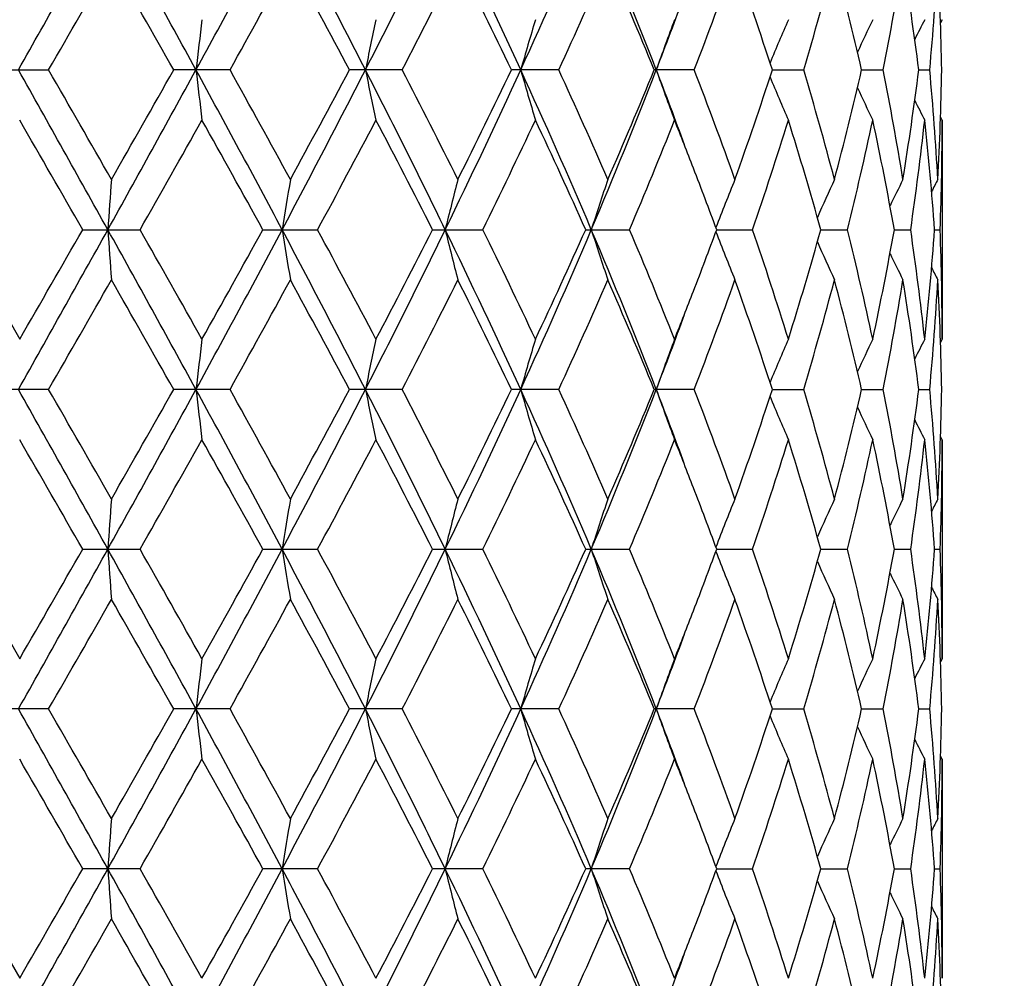
# Model space of a CAD drawing. Units: inches. Extents: x 0 to 11, y 0 to 8.5.
# Drawn here: x 5.3 to 5.6, y 5.8 to 6 of the extents above; entities that cross this region are included whole.
import ezdxf

# ---------------------------------------------------------------- set-up
doc = ezdxf.new("R2010")
doc.units = ezdxf.units.IN
doc.header["$LTSCALE"] = 0.605
doc.header["$MEASUREMENT"] = 0
doc.layers.get('0').update_dxf_attribs({"linetype": 'CONTINUOUS'})

msp = doc.modelspace()

# ---------------------------------------------------------------- linework, layer by layer
at = {"color": 7, "linetype": 'Continuous'}
for p, q in [((5.537597980399999, 6.0075466667), (5.537250626900001, 6.006876312999999)), ((5.3348459901, 5.9968491524), (5.347182992900001, 5.9968491524)), ((5.385838258300001, 5.9968491524), (5.373835421, 5.9968491524)), ((5.4225186816, 5.9968491524), (5.4112838238, 5.9968491524)), ((5.4558985369, 5.9968491524), (5.4458377155, 5.9968491524)), ((5.4847713892, 5.9968491524), (5.4762482286, 5.9968491524)), ((5.501416275, 5.996849110499999), (5.508093698400001, 5.9968491524)), ((5.5204321921, 5.996849121499999), (5.5250225354, 5.9968491524)), ((5.5326086977, 5.996849134700001), (5.534946048099999, 5.9968491524)), ((5.5375979809, 5.9861512762), (5.537250240900001, 5.986821493200001)), ((5.5375979809, 5.9861512762), (5.5375979809, 5.9394799721)), ((5.3275493374, 5.962815624299999), (5.3410188887, 5.9394799716)), ((5.3544466049, 5.9628156237), (5.366670626, 5.9628156237)), ((5.3928393422, 5.9628156237), (5.404509841, 5.9628156237)), ((5.4290042002, 5.9628156237), (5.439699374400001, 5.9628156237)), ((5.4616340865, 5.9628156237), (5.470967384700001, 5.9628156237)), ((5.4895497035, 5.9628156809), (5.497183764600001, 5.9628156237)), ((5.5117420511, 5.962815667999999), (5.5174009859, 5.9628156237)), ((5.5274091127, 5.962815653300001), (5.530888345299999, 5.9628156237)), ((5.535984533500001, 5.962815635), (5.537158374700001, 5.9628156237)), ((5.537597980399999, 5.9394799711), (5.537250611699999, 5.938809589500001)), ((5.3471831425, 5.9287821845), (5.3348458401, 5.9287821845)), ((5.385838402899999, 5.9287821845), (5.373835274199999, 5.9287821845)), ((5.4225188162, 5.9287821845), (5.4112836855, 5.9287821845)), ((5.4558986565, 5.9287821845), (5.4458375908, 5.9287821845)), ((5.484771489400001, 5.9287821845), (5.476248121799999, 5.9287821845)), ((5.501416192000001, 5.9287821481), (5.508093775599999, 5.9287821845)), ((5.520432133099999, 5.9287821576), (5.525022587, 5.9287821845)), ((5.5326086652, 5.9287821691), (5.5349460721, 5.9287821845)), ((5.5375979809, 5.918084081), (5.5372502279, 5.91875432)), ((5.5375979809, 5.918084081), (5.5375979809, 5.8714127702)), ((5.3275493504, 5.8947486486), (5.3410188887, 5.8714127696)), ((5.3544465921, 5.8947486484), (5.366670639100001, 5.8947486484)), ((5.3928393299, 5.8947486484), (5.4045098535, 5.8947486484)), ((5.4290041888, 5.8947486484), (5.4396993858, 5.8947486484)), ((5.461634076499999, 5.8947486484), (5.470967394700001, 5.8947486484)), ((5.4895496952, 5.8947487221), (5.4971837728, 5.8947486484)), ((5.5117420412, 5.8947487055), (5.5174009918, 5.8947486484)), ((5.5274091071, 5.8947486864), (5.530888349, 5.8947486484)), ((5.5359845316, 5.8947486629), (5.537158375900001, 5.8947486484)), ((5.537597980299999, 5.871412769), (5.537250629400001, 5.8707424147)), ((5.3471828895, 5.8607153005), (5.3348460935, 5.8607153005)), ((5.3858381582, 5.8607153005), (5.3738355222, 5.8607153005)), ((5.4225185885, 5.8607153005), (5.4112839191, 5.8607153005)), ((5.4558984541, 5.8607153005), (5.4458378015, 5.8607153005)), ((5.4847713197, 5.8607153005), (5.4762483021, 5.8607153005)), ((5.5014163436, 5.860715289400001), (5.508093644700001, 5.8607153005)), ((5.5204322387, 5.8607152924), (5.5250224996, 5.8607153005)), ((5.532608722000001, 5.8607152959), (5.5349460313, 5.8607153005)), ((5.5375979809, 5.8500177317), (5.5372502587, 5.850687911000001)), ((5.5375979809, 5.8500177317), (5.5375979809, 5.8033464094)), ((5.3275493063, 5.8266818087), (5.3410188887, 5.8033464092)), ((5.3666705955, 5.826681808200001), (5.3544466357, 5.826681808200001)), ((5.404509812100001, 5.826681808200001), (5.392839371799999, 5.826681808200001)), ((5.4396993481, 5.826681808200001), (5.4290042275, 5.826681808200001)), ((5.470967362100001, 5.826681808200001), (5.461634110499999, 5.826681808200001)), ((5.489549723400001, 5.8266817842), (5.4971837463, 5.826681808200001)), ((5.511742073200001, 5.826681789199999), (5.5174009726, 5.826681808200001)), ((5.527409125299999, 5.8266817951), (5.5308883376, 5.826681808200001)), ((5.5359845378, 5.826681803), (5.5371583728, 5.826681808200001))]:
    msp.add_line(p, q, dxfattribs=at)
for centre, radius, start, end in [((5.3311979809, 4.0486148274), 2.127, 95.56063275000001, 84.43936725), ((5.3311979809, 4.0486148274), 2.097, 95.6486796682, 84.355133627), ((-4.2212766837, 11.3690336195), 10.9678142174, 330.6716695165, 330.8753955443), ((1.1611001553, 3.691538712), 4.8064163067, 28.6613609473, 29.1247458189), ((2.3899677463, 7.6304835066), 3.4059648839, 331.3381572330999, 331.9886211048), ((3.2751357058, 4.9021488035), 2.4033492629, 27.0964324872, 28.01160266979999), ((3.6581803075, 6.8955976297), 1.9730932189, 332.9027413651, 334.007499942), ((4.0219270084, 5.3435188801), 1.568414181, 24.6172585348, 25.9925311232), ((4.2097396678, 6.5641519838), 1.3618365977, 335.3816534172, 336.9470898429001), ((4.4080160464, 5.5820064672), 1.1463470835, 21.2158351361, 23.052281294), ((-1.7904901814, 10.1074012318), 8.2366872432, 330.0625642201999, 330.2497174609001), ((0.8046144404000001, 3.4153188911), 5.2480547692, 29.4656917244, 29.7587467729), ((2.7132012984, 7.485608757300001), 3.0593125831, 330.8805435727, 331.3796287622), ((3.2026511333, 4.8214025937), 2.5019458375, 28.0221555058, 28.6292725981), ((3.7935872876, 6.8407322921), 1.8345452407, 332.6131622996, 333.4310066383), ((3.9997573091, 5.3024466405), 1.6041643901, 25.6501478371, 26.5784317046), ((4.2904466345, 6.533378445499999), 1.2830205841, 335.2804726509999, 336.4225821443), ((4.4040270469, 5.556346456), 1.1591811282, 22.3344237004, 23.5871805504), ((4.5746502192, 6.3481739961), 0.9755765934999999, 338.8924215123, 340.3545163766999), ((4.644220363600001, 5.7168753101), 0.9017594669, 18.0878633215, 19.6549023602), ((4.7501687784, 6.2224915648), 0.7908000269, 343.4211645813, 345.1775747871), ((4.7930996758, 5.8291342298), 0.7464186506, 12.9848164189, 14.8303401157), ((4.8516729708, 6.1305105907), 0.686487448, 348.7726025544, 350.7519436870001), ((4.8796188716, 5.914428385), 0.6581707817, 7.1938662412, 9.2465935034), ((4.9072144027, 6.054775236599999), 0.6303986436, 354.7277670349, 356.8546518374), ((4.9161866815, 5.9861101231), 0.6214116943, 0.9902158131000002, 3.143445106899999), ((4.4900682843, 6.379697557), 1.0582779151, 338.7913380757, 339.7150905063), ((6.9233334942, 5.818416290399999), 1.5550192831, 173.0140618556, 173.4110039107), ((6.3182857589, 5.812933397899999), 0.9221166691, 167.8160732872, 168.4952310599), ((6.1218946132, 5.8052535865), 0.7008046123999999, 163.222351513, 164.1336921593), ((6.0416706464, 5.7964763232), 0.5994807105, 159.384881468, 160.4734325837), ((6.0064946809, 5.788183305800001), 0.5475262711, 156.3815277458, 157.4258713254), ((5.9916392205, 5.7813072225), 0.5205595036999999, 154.2396324615, 155.0800984456), ((5.9861444337, 5.776700085599999), 0.5077834765, 152.9597591102, 153.4895674003), ((-2.7490940622, 1.448315856), 9.2808902854, 29.1061789912, 29.3469343626), ((-2.4286521597, 1.5201044576), 8.9724497979, 29.758316798, 29.9301211249), ((0.7883127356999999, 8.5078979073), 5.2322049985, 330.8940366467, 331.3197106781), ((0.4927303114, 8.755682711799999), 5.6068127933, 330.2502724895999, 330.5245730448), ((2.5555150758, 4.4524830456), 3.2178863443, 27.9924684558, 28.6809493273), ((6.9232000889, 6.175261394500001), 1.5548844042, 186.5888089589, 186.9857950916), ((2.6243417753, 4.459075284), 3.1607928267, 28.62873823429999, 29.111794326), ((3.1791503441, 7.141634310900001), 2.5116126817, 332.0080633872, 332.8837818021), ((3.1294853695, 7.2117517914), 2.5850711031, 331.3801439343999, 331.9677318516), ((3.7194195442, 5.1286893923), 1.9046427709, 25.9727541768, 27.1172149083), ((6.3181903648, 6.1807400244), 0.9220182486, 191.5044420728, 192.1836883752), ((3.7586623262, 5.135175612), 1.8737393789, 26.5778888104, 27.37861625550001), ((3.9778324796, 6.671028771), 1.6171860274, 334.0281654794, 335.361956098), ((3.96724858, 6.7071982519), 1.6403724195, 333.4314894984, 334.3392722458), ((4.2416225925, 5.443629220599999), 1.3269852476, 23.0324639439, 24.6390129617), ((6.121817439, 6.1884170536), 0.7007228419, 195.865864888, 196.777332574), ((4.2715796447, 5.4518534941), 1.303699162, 23.5867939133, 24.7107736532), ((4.3828434918, 6.4219313301), 1.1735191455, 336.9689579413, 338.7628732361), ((4.3857888595, 6.4450856375), 1.1789900687, 336.4230522771, 337.6547448047), ((6.041602645399999, 6.1971918552), 0.5994065838, 199.526034786, 200.614744199), ((4.499378842, 5.617536883200001), 1.0483186848, 20.2800618213, 21.2125706965), ((4.563079692200001, 5.6412218272), 0.9879202286, 19.654899564, 21.0987067251), ((4.6330219948, 6.2806552727), 0.9135942712, 340.3550030589, 341.9017211427), ((4.7429111228, 5.7691636449), 0.7983389404000001, 14.830947883, 16.5707470941), ((4.7862640439, 6.1662594858), 0.7534604484, 345.17810277, 347.0063518196001), ((4.8518890603, 5.8632251367), 0.6862682075, 9.2478998607, 11.2278454596), ((4.8795046123, 6.079287964500001), 0.6582864013, 350.7534834413, 352.8058209297), ((4.9073094381, 5.9389295578), 0.6303034138, 3.1452639199, 5.272439273699999), ((4.9161804495, 6.0075889022), 0.6214179378, 356.8565512727999, 359.0097276953001), ((6.0064295267, 6.205481814800001), 0.5474534242, 202.5735391804, 203.6180568436), ((5.9915737204, 6.2123546659), 0.520484843, 204.91931034, 205.7599267275), ((5.9860756424, 6.216958250299999), 0.5077041986, 206.5098751428, 207.039789057), ((-4.2731856061, 0.4384494799), 11.0999965442, 29.8473416964, 29.9863132266), ((1.4809077636, 8.1742247938), 4.4709600243, 330.3555559829, 330.6990574677), ((2.415801272, 4.3220831438), 3.3992291394, 28.8604406088, 29.3105352227), ((3.3807131538, 7.0557746336), 2.3000679181, 331.6285689773, 332.2871955841), ((3.6814357777, 5.0741071569), 1.9605606673, 26.9551578442, 27.7228791475), ((4.0820232556, 6.6301021812), 1.5127973404, 333.8262658366, 334.8069848138), ((4.2313869182, 5.412190513600001), 1.3478486958, 24.1119886927, 25.20350947), ((4.45102124, 6.3964617755), 1.1083046165, 336.9664654006, 338.2711500109), ((4.5108337394, 5.5997214928), 1.0439010301, 21.1233691275, 21.7266301561), ((4.6732797246, 6.245795781), 0.8711461625, 341.0443243136, 342.6595227737), ((4.7280696762, 5.7434737564), 0.8137894011, 15.6363895024, 17.3499301807), ((4.8045079487, 6.140449239800001), 0.7346905362, 346.0083676928, 347.876614721), ((4.8433748028, 5.8402170358), 0.6949339770999999, 10.1611645192, 12.1221924603), ((4.8855719568, 6.057073841599999), 0.6521639770000001, 351.6898514837, 353.7567600374), ((4.9038911036, 5.9172525851), 0.6337333827, 4.122907472200001, 6.2414614825), ((4.917433572699999, 5.986162209400001), 0.6201644083, 357.8425447634999, 359.9989899044), ((4.5543002696, 5.6164399835), 0.9973302006, 20.3224350081, 21.1273464424), ((7.8967467523, 5.785933021799999), 2.5431023877, 175.7700089881, 176.0116354952), ((6.526178915599999, 5.7818645238), 1.1436463317, 170.3530561089, 170.8962318611), ((6.1977128737, 5.7751591584), 0.788665836, 165.4333921046, 166.2349077289), ((6.0737916596, 5.7667754001), 0.6416479409, 161.2041218822, 162.2101733699), ((6.0208923817, 5.7580269513), 0.5697726489, 157.7780020566, 158.8848394366), ((5.9976707412, 5.750371161399999), 0.5320693018, 155.2042604922, 156.1586919365), ((5.988285375599999, 5.7445817038), 0.5129664354, 153.4941817737, 154.1931810691), ((5.9849446439, 5.741566368099999), 0.5047328435, 152.6423768573, 152.9698989362), ((-4.2260967816, 11.3036655502), 10.9733384584, 330.6717111768, 330.875334716), ((-5.60889429, 12.2557703545), 12.6410491187, 330.0221579392, 330.1441876356), ((1.1605222399, 3.6231580703), 4.807073833600001, 28.66133798449999, 29.1246593489), ((7.8982042635, 6.1398073835), 2.5445639532, 183.9885310897, 184.2300132479), ((1.2298214143, 3.6095065748), 4.7593681182, 29.3113501594, 29.6340361019), ((2.3889849141, 7.5629501368), 3.4070831894, 331.3382107353, 331.9884615968), ((2.2955783424, 7.6704234324), 3.5367994189, 330.6982186988001, 331.130805966), ((3.2747236353, 4.8338714856), 2.403811871, 27.0964229397, 28.0114164187), ((6.526784566799999, 6.1438712626), 1.1442608752, 189.1041324488, 189.6470042427), ((3.3119159578, 4.8332116081), 2.3780148011, 27.7235986483, 28.3606365), ((3.6576609073, 6.8277938882), 1.9736754549, 332.9028062538, 334.0072401419), ((3.6384398127, 6.8737530472), 2.008961875, 332.2863694534, 333.0355940367), ((4.0216244196, 5.2753131589), 1.5687469984, 24.61726347880001, 25.9922430337), ((6.1981158792, 6.1505785061), 0.7890825595000001, 193.7656261235, 194.5667010134), ((4.050105682, 5.2801795854), 1.5482127089, 25.2042322671, 26.1625167984), ((4.2093916588, 6.4962424775), 1.3622184947, 335.3817289468, 336.9467286074999), ((4.2091483745, 6.5236494537), 1.3723173989, 334.8062220798001, 335.8782802211999), ((4.4077778263, 5.5138466246), 1.1466026801, 21.2158557896, 23.0518906045), ((6.0741102889, 6.1589660697), 0.6419849738000001, 197.7904949302, 198.795997249), ((4.4328880185, 5.5217024636), 1.1279138227, 21.7401915291, 23.02219279409999), ((4.5476286613, 6.311709924500001), 1.0044612604, 338.8758314668, 339.6750088090001), ((6.0211729689, 6.1677207623), 0.5700763041, 201.1159146678, 202.2221344546), ((4.6621718547, 5.6761945385), 0.8828343768000001, 17.35116991910001, 18.9449827546), ((4.7197371688, 6.1846246077), 0.8224785114000001, 342.6591220653, 344.3545586069001), ((4.804110128500001, 5.7850897446), 0.7350988611, 12.1239041034, 13.9911133443), ((4.843661059900001, 6.0853578325), 0.6946422634999999, 347.8773958881, 349.8392474022), ((4.8853799452, 5.8685328896), 0.6523575161, 6.2435464921, 8.309841846), ((4.9040002722, 6.008368760800001), 0.6336237847, 353.7583553737001, 355.8772758331), ((4.9173965359, 5.9394683415), 0.6202014451, 0.0010744658, 2.1573908401), ((5.997939269500001, 6.1753859892), 0.5323657222, 203.8420113678, 204.7958843076), ((5.988541386900001, 6.181179125), 0.5132532042, 205.8073873121, 206.5059719123), ((5.985180455, 6.184188882000001), 0.5049990965, 207.0304508954, 207.3577867008), ((-1.7724629625, 10.0289566976), 8.2158865437, 330.0625392169, 330.2501653972), ((0.7976663384, 3.3433248439), 5.2560357485, 29.4657069628, 29.7583156532), ((2.7156616612, 7.4161725652), 3.0564970108, 330.8805237542, 331.3800663787), ((3.2010654866, 4.7524908788), 2.5037423435, 28.0221743053, 28.6288530362), ((3.7944519357, 6.772217946900001), 1.8335718292, 332.6131486451, 333.4314235603999), ((3.999109276, 5.234067857599999), 1.6048834265, 25.6501701011, 26.5780341388), ((4.2908484694, 6.4651266964), 1.2825784085, 335.2804664358, 336.4229650126), ((4.4036994418, 5.4881443826), 1.1595353999, 22.334449235, 23.5868184756), ((4.5748584934, 6.2800266201), 0.9753534303, 338.8924241873, 340.3548481826), ((4.6440385158, 5.648748506), 0.901950825, 18.0878916713, 19.6545928056), ((4.7426275825, 6.1565424222), 0.7986320922, 343.4299172417, 345.169095539), ((4.7929964449, 5.761043067), 0.7465246198000001, 12.9848466854, 14.830102725), ((4.8517262196, 6.062432806499999), 0.6864331629000001, 348.7726235467001, 350.7521154408001), ((4.8795644799, 5.8463542), 0.6582256165, 7.193896974199999, 9.2464475338), ((4.9072288827, 5.9867066489), 0.6303840998, 354.7277928958, 356.8547210698), ((4.9161681747, 5.9180425176), 0.6214302048, 0.9902451149, 3.143404612099999), ((4.5050119798, 6.328201754299999), 1.0501576651, 338.2747836758, 338.8744693489), ((4.4898338075, 6.3117201265), 1.0585288099, 338.7914097265, 339.7149668693999), ((6.923226247200001, 5.7503622578), 1.5549112922, 173.0140443528, 173.4110238396), ((6.3182230483, 5.7448797493), 0.9220526176, 167.8160433359, 168.4952651605), ((6.1218478762, 5.7372004684), 0.7007559456, 163.2223113338, 164.1337379082), ((6.0416315191, 5.7284238101), 0.5994390952, 159.3848334942, 160.4734872127), ((6.006459194, 5.7201315671), 0.5474877644, 156.3814740046, 157.4259172569), ((5.9916054147, 5.7132562589), 0.5205222203000001, 154.2395748247, 155.0801220866), ((5.986111337100001, 5.7086496884), 0.5077465883, 152.9596993654, 153.4895596353), ((-2.7528338415, 1.3781548182), 9.2851764261, 29.1062437837, 29.3468880166), ((-2.4226549641, 1.4555130378), 8.9655184487, 29.7580580749, 29.92999431099999), ((0.7893691273000001, 8.4392441231), 5.2309965577, 330.8940242218, 331.319796397), ((0.4916778077, 8.6881927153), 5.6080128392, 330.250491197, 330.5247316121), ((2.5550302237, 4.3841520666), 3.2184383908, 27.9925675468, 28.6809305139), ((6.9231234735, 6.1071857183), 1.5548073261, 186.5888137586, 186.9858282639), ((2.6250651825, 4.3914191707), 3.1599610454, 28.6284853407, 29.1116660611), ((3.1793725153, 7.073448076699999), 2.5113605172, 332.0080872486001, 332.8838929674999), ((3.1292466645, 7.143804185800001), 2.5853377784, 331.3803573497, 331.9678816612), ((3.7192368649, 5.0605285218), 1.904848125, 25.972887307, 27.1172252532), ((6.3181457577, 6.1126641314), 0.9219728105, 191.5044503699, 192.1837450752), ((3.7589057789, 5.0672393335), 1.8734632156, 26.5776476916, 27.3784891465), ((3.9779137204, 6.6029202973), 1.6170948067, 334.0282272602, 335.3620918975), ((3.967146128, 6.639176099099999), 1.6404840615, 333.4316924715, 334.3394090418), ((4.2415283172, 5.375517996699999), 1.327089322, 23.0326303234, 24.6390544654), ((6.121784351100001, 6.1203408535), 0.7006885631, 195.8658761628, 196.7774085652), ((4.2716885757, 5.3838396696), 1.3035780985, 23.5865722325, 24.7106510339), ((4.3828783409, 6.3538473012), 1.1734803909, 336.9690592172, 338.7630319222), ((4.3857328905, 6.377038999500001), 1.1790494654, 336.4232382064, 337.6548631212), ((4.4992457287, 5.5494177556), 1.0484615641, 20.2801934836, 21.212598142), ((6.0415750777, 6.1291153031), 0.5993774868999999, 199.5260484283, 200.6148348522), ((4.5631333891, 5.573177640700001), 0.9878620242, 19.6547071005, 21.0985930052), ((4.63298729, 6.2125980554), 0.9136302073, 340.355163529, 341.9018143567), ((4.7429369393, 5.701105778500001), 0.7983116745000001, 14.8307961941, 16.5706478636), ((4.7928019698, 6.0965723862), 0.7467256004, 345.1699539784, 347.0146867449999), ((4.851898444200001, 5.7951609785), 0.6862585067, 9.2478007503, 11.2277670684), ((4.8794817277, 6.0112237449), 0.6583094172999999, 350.7535741812001, 352.8058326828), ((4.9073073596, 5.870862964800001), 0.6303054728999999, 3.1452267013, 5.2723877703), ((4.9161684835, 5.9395223627), 0.6214299049, 356.8565796228, 359.0097072692), ((6.0064054728, 6.1374051529), 0.5474275924, 202.5735683416, 203.6181576617), ((5.991552042, 6.1442780913), 0.5204612427, 204.9193620362, 205.7600339755), ((5.9860553567, 6.148881804), 0.5076819246000001, 206.5099519456, 207.039899911), ((-4.2775978113, 0.367796647), 11.1051104368, 29.8475839185, 29.986490436), ((1.4822457063, 8.1054201275), 4.4694323405, 330.3552915638, 330.6989079287), ((2.4154157336, 4.2537875986), 3.399677108, 28.86067817389999, 29.3107101396), ((3.3810786641, 6.987521971900001), 2.2996580863, 331.6283124298, 332.2870514435999), ((3.6813194481, 5.0059722961), 1.9606951209, 26.9553853169, 27.7230481122), ((4.0821853774, 6.5619626515), 1.5126198492, 333.8260237271001, 334.8068501076), ((4.231340095299999, 5.344097163), 1.3479021991, 24.1121990982, 25.2036678743), ((4.45110877, 6.3283621966), 1.108211317, 336.9662461830999, 338.2710299526), ((4.5107556561, 5.531620889400001), 1.0439859334, 21.1235192721, 21.7267470595), ((4.6629314126, 6.1811229652), 0.8820358548, 341.0541602013001, 342.6494022735), ((4.728063477, 5.675402869), 0.8137964194, 15.636537219, 17.3500481461), ((4.804532041, 6.0723779565), 0.7346661226000001, 346.0082394854, 347.8765318189), ((4.8433763471, 5.772149107000001), 0.6949326212000001, 10.1612644219, 12.1222783339), ((4.885588766600001, 5.989005295499999), 0.65214712, 351.6897745986, 353.75671741), ((4.9038980499, 5.849185634099999), 0.633726451, 4.1229504342, 6.241507802799999), ((4.9174452057, 5.9180949921), 0.6201527753, 357.8425266167, 359.9989919269999), ((4.5543116044, 5.548373919299999), 0.9973192472, 20.3226122434, 21.127503992), ((7.8968571552, 5.717859078200001), 2.5432130103, 175.7700339371, 176.011651499), ((6.526228009800001, 5.713790426599999), 1.1436959395, 170.3531122244, 170.8962678757), ((6.197745918, 5.7070848598), 0.7886996817, 165.4334748328, 166.2349610324), ((6.0738177536, 5.6987008576), 0.6416751093, 161.2042255848, 162.210240521), ((6.0209145326, 5.6899522911), 0.5697960935999999, 157.7781209905, 158.8849209629), ((5.9976894622, 5.6822969415), 0.5320893713, 155.2043892366, 156.1587931455), ((5.9883015372, 5.6765081014), 0.5129838943, 153.4943162881, 154.1932993142), ((5.984958849600001, 5.673493490199999), 0.5047482125, 152.6425140244, 152.9700308541), ((-4.2266870314, 11.2359418686), 10.9740211541, 330.6716586001, 330.8752689697), ((-5.6275309996, 12.1983597302), 12.6625173048, 330.02252529, 330.1443489555), ((1.1605669626, 3.5551020605), 4.8070294359, 28.6614799317, 29.1248048065), ((7.8978915939, 6.071719449400001), 2.544250583, 183.988549621, 184.2300599539), ((1.2340621742, 3.5438610799), 4.7544847339, 29.3109214426, 29.6339411185), ((2.3889105051, 7.4949233925), 3.4071677657, 331.3382194737, 331.9884522167), ((2.2940835771, 7.603169472999999), 3.5385009438, 330.6985807688, 331.1309631307), ((3.2747201233, 4.7657933231), 2.4038202314, 27.0966237447, 28.0116129115), ((6.5266459046, 6.0757829297), 1.1441205802, 189.1041742324001, 189.6471091621), ((3.3129545632, 4.7657096613), 2.376832465, 27.7231840523, 28.3605434737), ((3.6576312291, 6.759739461900001), 1.9737076198, 332.9028787459, 334.0072906809), ((3.6379463932, 6.8059312169), 2.0095128017, 332.2867185216999, 333.0357432864), ((4.0216154983, 5.207234360299999), 1.5687602031, 24.6175223533, 25.9924890132), ((6.1980223613, 6.0824895166), 0.7889864890999999, 193.7656880705, 194.5668556513), ((4.0505294811, 5.2123234695), 1.5477393673, 25.2038429516, 26.1624279322), ((4.2093757082, 6.428179354299999), 1.3622346685, 335.3818680346, 336.9468428209), ((4.2089153967, 6.4556832135), 1.372571192, 334.8065483693, 335.8784167015999), ((4.4077686481, 5.4457693951), 1.1466151428, 21.21617017460001, 23.05218340030001), ((6.0740361999, 6.090876259400001), 0.6419074503, 197.7905731078, 198.7961910825), ((4.4330956984, 5.4537254841), 1.1276874962, 21.7398419213, 23.0221109417), ((4.5474001602, 6.2437263879), 1.0047045088, 338.8760550464, 339.6750728029), ((6.0211066713, 6.0996291886), 0.5700055947, 201.1160076227, 202.2223577525), ((4.662279950199999, 5.608165823999999), 0.8827197220999999, 17.3508778972, 18.9449115643), ((4.7285084558, 6.113958031), 0.8133311453000001, 342.6497453379001, 344.3642667024), ((4.8041639046, 5.7170369097), 0.735043267, 12.12368957, 13.9910571372), ((4.8435976583, 6.0173018089), 0.6947065989, 347.8775926266001, 349.8392807191), ((4.8853993046, 5.8004691649), 0.6523378933, 6.2434278036, 8.309805003200001), ((4.9039680571, 5.9403039941), 0.6336560736, 353.7584531736, 355.8772860485), ((4.9173896629, 5.8714012591), 0.6202083181, 0.0010634161, 2.15737679), ((5.9978708184, 6.107289988400001), 0.5322913723, 203.8421305062, 204.7961295917), ((5.988473244700001, 6.1130808307), 0.5131782082999999, 205.8075493152, 206.5062294075), ((5.9851215422, 6.1160941073), 0.5049339577, 207.0306746448, 207.3580483072), ((-1.7690804599, 9.9590270677), 8.2120255358, 330.0620230694, 330.2497383161), ((0.7995439391, 3.2762760468), 5.2539004314, 29.4661113016, 29.7588402133), ((2.7161780268, 7.347849235700001), 3.055920902, 330.88001066, 331.3796496009001), ((3.2015250006, 4.6846493549), 2.5032310294, 28.0225596569, 28.6293647648), ((3.7946569713, 6.7040627091), 1.8333489294, 332.6126495947, 333.4310270989), ((3.9993128647, 5.1660875844), 1.6046625991, 25.6505257878, 26.5785206991), ((4.2909588867, 6.397020491599999), 1.2824614825, 335.2799955252, 336.4226017836), ((4.4038131905, 5.4201173233), 1.1594152173, 22.3347615686, 23.587263923), ((4.5625669168, 6.2165319195), 0.9884667053, 338.901754521, 340.3447797375999), ((4.6441105454, 5.5807009244), 0.9018764984000001, 18.0881439121, 19.6549768721), ((4.7426242792, 6.0884807899), 0.7986366306999999, 343.4296210518, 345.1687916992), ((4.793045752799999, 5.692985205), 0.7464746442, 12.9850205458, 14.8304016974), ((4.8517350311, 5.9943668666), 0.6864246181999999, 348.7724016576001, 350.7519191256), ((4.8795998348, 5.7782908552), 0.6581901517000001, 7.193976120000001, 9.246637626), ((4.9072463778, 5.918639574099999), 0.6303666207999999, 354.727663744, 356.8546507712), ((4.9161937496, 5.8499763487), 0.6214046289, 0.9902199279999998, 3.143467705400001), ((4.5049817688, 6.2601412619), 1.0501882138, 338.2750537229, 338.874700886), ((4.4899558014, 6.243602636799999), 1.0583969126, 338.7915792599999, 339.7152131792), ((6.9232954417, 5.682288689400001), 1.5549807473, 173.0141216153, 173.4110704163), ((6.3182630214, 5.6768060905), 0.922093053, 167.8161753848, 168.4953450831), ((6.121877208300001, 5.669126683200001), 0.7007859294, 163.2224882723, 164.1338455617), ((6.041655674099999, 5.6603498803), 0.5994640723, 159.3850445208, 160.473616312), ((6.0064791636, 5.6520580789), 0.5475085798, 156.3817085433, 157.4260799888), ((5.9916219547, 5.645183590499999), 0.5205394924, 154.2398241732, 155.0803195853), ((5.9861256561, 5.6405777416), 0.5077614991, 152.9599570594, 153.489787748), ((-2.7414606226, 1.3164642551), 9.2721377643, 29.1060034936, 29.346986584), ((-2.4527815353, 1.3701421645), 9.0002606693, 29.75849618860001, 29.9297714014), ((0.7893253468000001, 8.3712013375), 5.2310465645, 330.8940263224001, 331.3197955293001), ((0.5047719472, 8.6126949946), 5.592957387, 330.250017403, 330.525000309), ((2.5573282129, 4.3173318415), 3.215824101, 27.9921704098, 28.6810940149), ((6.9233279386, 6.039144463), 1.5550133253, 186.588886535, 186.9858297335), ((2.6213428852, 4.3212930682), 3.1642147404, 28.6289147237, 29.1114534116), ((3.179945832, 7.005084445800001), 2.5107150308, 332.0079252383, 332.8839587811), ((3.1320385277, 7.074237254500001), 2.582168679, 331.3798955926, 331.9681500574), ((3.7203967738, 4.9930470799), 1.9035489631, 25.9723335907, 27.1174539154), ((6.318265464, 6.0446236688), 0.9220952839, 191.5045749824, 192.1837475505), ((3.7576125907, 4.9985101273), 1.8749159293, 26.5780585646, 27.3782918972), ((3.9784217567, 6.534616319), 1.6165342878, 334.0278948465001, 335.3622265608), ((3.9682607525, 6.5705655089), 1.6392441106, 333.4312540551999, 334.3396711289), ((4.242281281, 5.307788975199999), 1.3262641901, 23.0319222386, 24.63934747659999), ((6.1218737871, 6.0523015094), 0.7007819872, 195.8660435573, 196.7774118003), ((4.2710834395, 5.315498804), 1.3042421734, 23.5869520521, 24.7104757246), ((4.383307976, 6.2856090317), 1.173017993, 336.968550958, 338.7632374804), ((4.3862885223, 6.3087382833), 1.1784468231, 336.4228376915, 337.6551110583), ((4.4997190276, 5.4815290929), 1.0479560109, 20.2800486254, 21.2128756887), ((6.0416501592, 6.061077239199999), 0.5994577197, 199.5262486042, 200.6148386033), ((4.5628132512, 5.5049899843), 0.9882040178, 19.6550397866, 21.0984478323), ((4.6439230575, 6.1407939538), 0.9020746773999999, 340.3451846837, 341.9116725682), ((4.7427613861, 5.632988232100001), 0.7984942604999999, 14.8310625082, 16.570542278), ((4.7929443993, 6.0284706124), 0.7465790720000001, 345.169719512, 347.0148414835), ((4.8518079013, 5.7270768305), 0.6863505927, 9.2479806024, 11.2277104119), ((4.8795520735, 5.9431467118), 0.6582384093, 350.7534331293, 352.8059429325), ((4.9072752298, 5.8027931296), 0.6303376976, 3.1453035608, 5.2723868976), ((4.9161856384, 5.8714545664), 0.6214127443999999, 356.8565456779, 359.0097640473), ((6.0064739576, 6.0693687864), 0.5475023529, 202.5737653321, 203.6181611726), ((5.9916176862, 6.076243449500001), 0.5205341435, 204.9195247993, 205.7600369701), ((5.9861198795, 6.0808484157), 0.5077543789, 206.5100582846, 207.0399027626), ((-4.2060944154, 0.3409723884), 11.0225656282, 29.8466221236, 29.9865711972), ((1.4708511769, 8.0437540152), 4.4825013232, 330.3562248014001, 330.6988450642), ((2.4220769143, 4.1894557413), 3.3920405029, 28.8597343781, 29.3107871102), ((3.3780570614, 6.9210456699), 2.3030725156, 331.6292161498999, 332.2869897934), ((3.6834926827, 4.9390453006), 1.9582413341, 26.9544809461, 27.7231189591), ((4.0808913285, 6.4945067711), 1.5140506645, 333.8268742496, 334.8067910526), ((4.2323226253, 5.276491634), 1.3468169717, 24.1113616034, 25.2037294652), ((4.4335374625, 6.267523704199999), 1.1272099952, 336.9775866796, 338.2604016013), ((4.5112775164, 5.4637616404), 1.0434244817, 21.123261738, 21.7267906936), ((4.6625228739, 6.1131854417), 0.8824642223, 341.0548304189, 342.6493288807001), ((4.728330332900001, 5.6074194299), 0.8135169806999999, 15.635946069, 17.3500792015), ((4.8042980826, 6.0043627141), 0.7349055965000001, 346.0087459229, 347.8764670133001), ((4.8435055143, 5.7041103761), 0.6948005344, 10.1608617361, 12.1222884283), ((4.8854648789, 5.9209530918), 0.6522718112, 351.6900751593, 353.7566656874999), ((4.9039339578, 5.7811233514), 0.6336903138000001, 4.122772823, 6.241495274299999), ((4.9174036465, 5.8500290112), 0.6201943345, 357.8425918355, 359.9989579602), ((4.5547980523, 5.4805008562), 0.9967958063, 20.321877743, 21.1272436328), ((7.8972636239, 5.6497591755), 2.5436207823, 175.7699751567, 176.0115476751), ((6.5264095597, 5.6456896698), 1.1438805417, 170.3529801835, 170.8960342259), ((6.1978698738, 5.6389826591), 0.7888284503, 165.4332803293, 166.2346156341), ((6.0739173749, 5.6305968461), 0.6417812714, 161.2039819573, 162.2098060713), ((6.0210016359, 5.6218464787), 0.5698913219, 157.7778413804, 158.8844231494), ((5.9977689827, 5.6141898688), 0.5321782733, 155.2040849603, 156.1582961431), ((5.988376512799999, 5.608400290700001), 0.5130691032, 153.4939968361, 154.1928357122), ((5.9850312336, 5.605385574400001), 0.5048312011, 152.6421873907, 152.9696338827), ((-4.229272016, 11.1693057383), 10.9769756975, 330.671755748, 330.875311995), ((-5.7019516461, 12.1732669208), 12.7484542419, 330.0223470945, 330.1433477794), ((1.1577936787, 3.4855250836), 4.8101870288, 28.661417613, 29.1244392531), ((7.8978360304, 6.0036421152), 2.5441944263, 183.9884032131, 184.2299255914), ((1.242995479, 3.4807873923), 4.744250950400001, 29.3111605263, 29.6348722038), ((2.3875313383, 7.427602084299999), 3.4087355639, 331.3383383236, 331.988274796), ((2.2883783582, 7.538317434400001), 3.5450493229, 330.6984043574, 331.1299815776), ((3.27344678, 4.697076551499999), 2.4052496081, 27.09658685949999, 28.0110333783), ((6.526619565, 6.007705098400001), 1.1440928385, 189.1038446089, 189.6468074008), ((3.315224583, 4.6988255566), 2.3742730454, 27.7234126925, 28.3614494368), ((3.656752472, 6.6921165359), 1.9746920991, 332.9030181344, 334.0068851778), ((3.6361490605, 6.7388157927), 2.0115461852, 332.2865474547, 333.0348034213), ((4.0207998311, 5.1387939023), 1.5696570765, 24.6175134274, 25.991695405), ((6.1980027787, 6.0144108603), 0.7889646652, 193.765200531, 194.5664110453), ((4.0514986048, 5.1447069221), 1.5466709572, 25.2040541594, 26.1632859214), ((4.2087337959, 6.3604021774), 1.3629388074, 335.382026145, 336.9462015796), ((4.2081157258, 6.387997310499999), 1.3734567463, 334.8063870918, 335.8775467084999), ((4.40717048, 5.3774697353), 1.147256692, 21.2161922088, 23.0511796417), ((6.074018999600001, 6.022796570700001), 0.641887157, 197.7899594949, 198.7956340042), ((4.4336013193, 5.385856829500001), 1.1271446088, 21.7400266584, 23.0228913957), ((4.5549591129, 6.172810541900001), 0.9966266356, 338.8722914112, 339.6777217179), ((4.6625698539, 5.5401876632), 0.8824167070000001, 17.3510252603, 18.9455772867), ((4.7283492305, 6.0459440362), 0.8134987418999999, 342.6495692548, 344.3637053955001), ((4.8043357083, 5.6490061626), 0.7348678155, 12.1237880931, 13.9915654512), ((4.8435280233, 5.949252082), 0.6947781741, 347.8774574452, 349.8389048264), ((4.8854969009, 5.7324130211), 0.6522397648, 6.2434680281, 8.3101144812), ((4.9039593756, 5.872239506100001), 0.6336649072, 353.7583702176, 355.8771303931), ((4.9174321512, 5.8033351429), 0.6201658298, 0.0010408989, 2.1574577498), ((6.0210873676, 6.031547200399999), 0.5699821477, 201.1152913694, 202.2217194139), ((5.997842926000001, 6.0392027936), 0.5322576834, 203.8413457301, 204.7954389784), ((5.988440644600001, 6.044990099700001), 0.5131385519, 205.8067431393, 206.5055068942), ((5.985084991799999, 6.048000636599999), 0.5048894420000001, 207.0298904096, 207.3573108522), ((-1.7300580641, 9.8684738811), 8.166988442000001, 330.0621022279, 330.2508503344), ((0.7815286971, 3.1980317029), 5.274591274, 29.4661018512, 29.7576789475), ((2.721520189, 7.2768010199), 3.0498035862, 330.8801007137999, 331.3807358861), ((3.1974201184, 4.6143976931), 2.5078806858, 28.0225614134, 28.6282344854), ((3.7965308627, 6.635021384), 1.8312372447, 332.6127498716, 333.432061863), ((3.9976347674, 5.0972143859), 1.6065239629, 25.6505397741, 26.57744948), ((4.2716321838, 6.3376051587), 1.3036354744, 335.2898107503, 336.4138462284), ((4.4029639359, 5.3517008405), 1.1603332655, 22.3347889194, 23.5862880577), ((4.5630917573, 6.1482612071), 0.9879040062000001, 338.9018205415999, 340.3456543319001), ((4.6436382188, 5.512478943), 0.9023733525, 18.0881854655, 19.6541421756), ((4.7429033155, 6.020329651799999), 0.7983454158, 343.4296951214999, 345.1694860954), ((4.7927766804, 5.6248553557), 0.7467507781, 12.9850762059, 14.8297610595), ((4.8518694363, 5.9262721463), 0.6862875440999999, 348.7724812043, 350.7523800574), ((4.879456971600001, 5.7102049495), 0.6583341575, 7.1940441673, 9.2462429583), ((4.9072810365, 5.850568393), 0.6303317983, 354.7277445066001, 356.8548354298001), ((4.9161435351, 5.7819075518), 0.6214548532, 0.9902967165000001, 3.143356983500001), ((4.5110007693, 6.1897186624), 1.0437245698, 338.272909407, 338.8763069822), ((4.4893939563, 6.1757499645), 1.0589980246, 338.7917563708, 339.7149198564)]:
    msp.add_arc(centre, radius, start, end, dxfattribs=at)

doc.saveas('drawing.dxf')
